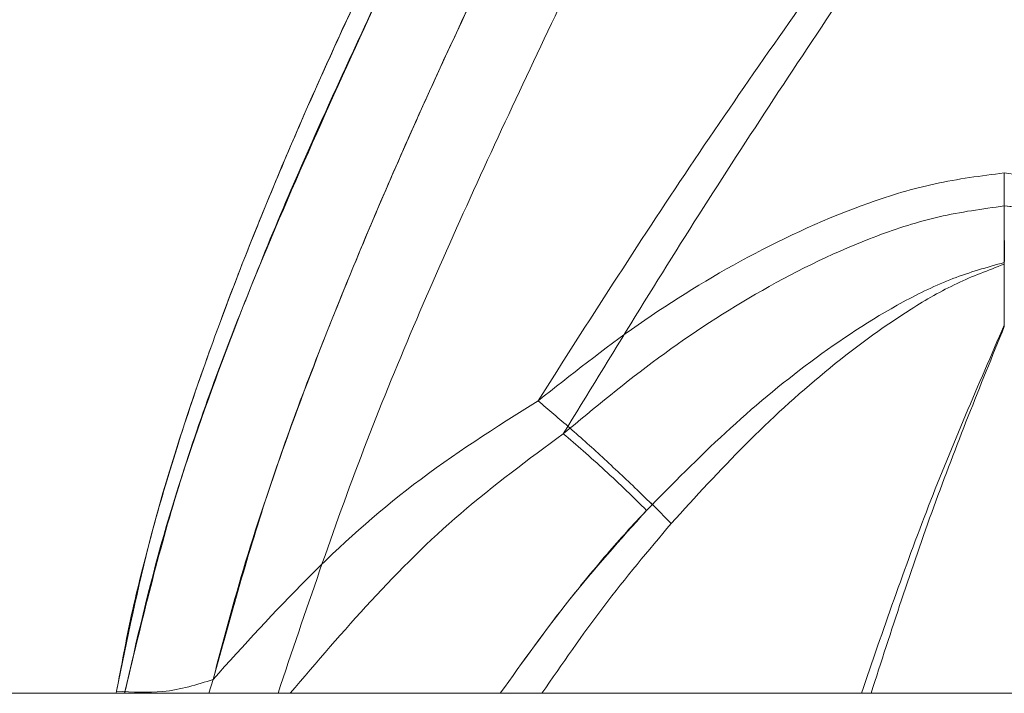
# Model space of a CAD drawing. Units: millimetres. Extents: x 150 to 4150, y 50 to 2921.
# Drawn here: x 1601 to 1639, y 2210 to 2236 of the extents above; entities that cross this region are included whole.
import ezdxf

# ---------------------------------------------------------------- set-up
doc = ezdxf.new("R2010")
doc.units = ezdxf.units.MM
doc.header["$LTSCALE"] = 10

msp = doc.modelspace()

# ---------------------------------------------------------------- linework, layer by layer
at = {"color": 7, "linetype": 'Continuous', "lineweight": 18}
for p, q in [((1638.632386, 2226.92982), (1638.632424, 2224.474478)), ((1638.632424, 2224.474478), (1638.632386, 2226.92982)), ((1638.632386, 2226.863018), (1638.632308, 2224.526859)), ((1638.632308, 2224.526859), (1638.632386, 2226.863018)), ((1608.11558, 2210.396192), (1608.28163, 2210.930461)), ((1608.28163, 2210.930461), (1608.11558, 2210.396192)), ((1604.883883, 2210.396191), (630.475118, 2210.396191)), ((1604.568827, 2210.396191), (637.867433, 2210.396191)), ((1604.581812, 2210.475272), (1604.568827, 2210.396191)), ((1604.568827, 2210.396191), (1604.581812, 2210.475272))]:
    msp.add_line(p, q, dxfattribs=at)
for points, knots in [([(1619.50334, 2239.742326), (1618.379223, 2237.369689), (1616.141337, 2232.646258), (1613.082804, 2225.470284), (1610.315576, 2218.265159), (1608.957678, 2213.368187), (1608.281699, 2210.930409)], [0, 0, 0, 0, 0.253468142, 0.504602832, 0.753384662, 1, 1, 1, 1]), ([(1608.281699, 2210.930409), (1608.680709, 2212.438911), (1609.515781, 2215.595992), (1611.181162, 2220.467422), (1613.071369, 2225.394502), (1615.129706, 2230.276451), (1617.251377, 2235.007877), (1618.750033, 2238.158599), (1619.50334, 2239.742326)], [0, 0, 0, 0, 0.152306464, 0.318756112, 0.499534354, 0.663082752, 0.830646779, 1, 1, 1, 1]), ([(1620.747378, 2221.622687), (1622.665195, 2224.631758), (1626.534491, 2230.702715), (1630.631697, 2236.501381), (1632.698123, 2239.425938)], [0, 0, 0, 0, 0.495650038, 1, 1, 1, 1]), ([(1632.698123, 2239.425938), (1630.631697, 2236.501381), (1626.534491, 2230.702715), (1622.665195, 2224.631758), (1620.747378, 2221.622687)], [0, 0, 0, 0, 0.504349962, 1, 1, 1, 1]), ([(1614.739095, 2239.086406), (1614.201055, 2237.941673), (1613.152506, 2235.710785), (1611.692198, 2232.430897), (1610.368669, 2229.31087), (1609.125762, 2226.203236), (1607.555552, 2221.944425), (1605.842009, 2216.697179), (1604.984217, 2212.462046), (1604.581812, 2210.475272)], [0, 0, 0, 0, 0.123126349, 0.239952192, 0.350503984, 0.454812956, 0.568380757, 0.797519883, 1, 1, 1, 1]), ([(1604.581812, 2210.475272), (1604.763249, 2211.456769), (1605.138409, 2213.486232), (1605.926939, 2216.603321), (1606.897876, 2219.898054), (1608.017926, 2223.217654), (1609.59427, 2227.446602), (1611.777855, 2232.724541), (1613.717067, 2236.890703), (1614.739095, 2239.086406)], [0, 0, 0, 0, 0.099839039, 0.20643932, 0.319954697, 0.440512555, 0.552472408, 0.764138379, 1, 1, 1, 1]), ([(1622.361887, 2238.415148), (1620.89385, 2235.323278), (1617.980835, 2229.188103), (1613.95289, 2219.86836), (1611.826162, 2213.535539), (1610.771887, 2210.396191)], [0, 0, 0, 0, 0.338764563, 0.672207995, 1, 1, 1, 1]), ([(1610.771887, 2210.396191), (1611.826162, 2213.535539), (1613.95289, 2219.86836), (1617.980835, 2229.188103), (1620.89385, 2235.323278), (1622.361887, 2238.415148)], [0, 0, 0, 0, 0.327792005, 0.661235437, 1, 1, 1, 1]), ([(1621.714866, 2220.354831), (1623.551444, 2223.361071), (1627.249465, 2229.414254), (1631.129557, 2235.230437), (1633.082648, 2238.158083)], [0, 0, 0, 0, 0.496637903, 1, 1, 1, 1]), ([(1633.082648, 2238.158083), (1631.129557, 2235.230437), (1627.249465, 2229.414254), (1623.551444, 2223.361071), (1621.714866, 2220.354831)], [0, 0, 0, 0, 0.5033620966, 1, 1, 1, 1]), ([(1614.739095, 2237.365677), (1613.588842, 2234.894214), (1611.292855, 2229.960997), (1608.514617, 2222.982468), (1606.281428, 2216.473399), (1605.349748, 2212.421997), (1604.883883, 2210.396191)], [0, 0, 0, 0, 0.281120248, 0.561136028, 0.780556679, 1, 1, 1, 1]), ([(1604.883883, 2210.396191), (1605.500187, 2212.970492), (1606.733372, 2218.121513), (1610.058994, 2227.129445), (1612.961901, 2233.478629), (1614.739095, 2237.365677)], [0, 0, 0, 0, 0.279239779, 0.558741871, 1, 1, 1, 1]), ([(1620.747548, 2221.622494), (1622.008454, 2222.616967), (1624.563935, 2224.632466), (1628.786761, 2227.241124), (1632.640514, 2229.007449), (1635.975962, 2230.024473), (1637.741972, 2230.250538), (1638.632386, 2230.364519)], [0, 0, 0, 0, 0.2385477689, 0.4834653667, 0.7360183029, 0.8669016165, 1, 1, 1, 1]), ([(1638.632386, 2230.364519), (1637.741972, 2230.250538), (1635.975962, 2230.024473), (1632.640514, 2229.007449), (1628.786761, 2227.241124), (1624.563935, 2224.632466), (1622.008454, 2222.616967), (1620.747548, 2221.622494)], [0, 0, 0, 0, 0.133098384, 0.263981697, 0.516534633, 0.761452231, 1, 1, 1, 1]), ([(1638.632468, 2226.863495), (1638.632446, 2226.863505), (1638.632396, 2226.863527), (1638.632302, 2226.863623), (1638.632121, 2226.863933), (1638.631779, 2226.865121), (1638.631156, 2226.869672), (1638.630178, 2226.887518), (1638.629176, 2226.958042), (1638.630986, 2227.311613), (1638.632742, 2227.874841), (1638.632042, 2228.997087), (1638.63224, 2229.784746), (1638.632386, 2230.364521)], [0, 0, 0, 0, 0.000020335, 0.000044654, 0.000109493, 0.000315973, 0.001060821, 0.003913255, 0.015109542, 0.059504955, 0.296813799, 0.482401854, 1, 1, 1, 1]), ([(1638.632369, 2226.863094), (1638.633304, 2226.952565), (1638.637052, 2227.311471), (1638.631086, 2227.893388), (1638.633447, 2228.998257), (1638.632836, 2229.785376), (1638.632386, 2230.364519)], [0, 0, 0, 0, 0.074117091, 0.297316022, 0.482983131, 1, 1, 1, 1]), ([(1638.632386, 2230.364521), (1639.533226, 2230.249798), (1641.316545, 2230.022689), (1644.673013, 2228.987345), (1648.523224, 2227.216108), (1652.72847, 2224.611622), (1655.263928, 2222.611279), (1656.517224, 2221.622494)], [0, 0, 0, 0, 0.134630367, 0.266516695, 0.520264371, 0.762863091, 1, 1, 1, 1]), ([(1656.517224, 2221.622494), (1655.263928, 2222.611279), (1652.72847, 2224.611622), (1648.523224, 2227.216108), (1644.673013, 2228.987345), (1641.316545, 2230.022689), (1639.533226, 2230.249798), (1638.632386, 2230.364521)], [0, 0, 0, 0, 0.237136909, 0.479735629, 0.733483305, 0.865369633, 1, 1, 1, 1]), ([(1621.715024, 2220.35464), (1622.913766, 2221.347798), (1625.334353, 2223.353255), (1629.331571, 2225.962526), (1632.975875, 2227.734338), (1636.126015, 2228.755398), (1637.793543, 2228.982448), (1638.632386, 2229.096664)], [0, 0, 0, 0, 0.241618402, 0.487893402, 0.73954965, 0.86898153, 1, 1, 1, 1]), ([(1638.632386, 2229.096664), (1637.793543, 2228.982448), (1636.126015, 2228.755398), (1632.975875, 2227.734338), (1629.331571, 2225.962526), (1625.334353, 2223.353255), (1622.913766, 2221.347798), (1621.715024, 2220.35464)], [0, 0, 0, 0, 0.13101847, 0.26045035, 0.512106598, 0.758381598, 1, 1, 1, 1]), ([(1638.632423, 2226.930061), (1638.632419, 2226.930062), (1638.63241, 2226.930065), (1638.632392, 2226.930078), (1638.632357, 2226.930122), (1638.632288, 2226.930294), (1638.632157, 2226.93096), (1638.631915, 2226.93358), (1638.631515, 2226.943946), (1638.631033, 2226.985229), (1638.631349, 2227.22168), (1638.632638, 2227.591201), (1638.632173, 2228.286609), (1638.632297, 2228.757129), (1638.632386, 2229.096667)], [0, 0, 0, 0, 0.000005924, 0.000012618, 0.000029385, 0.00008004, 0.000258423, 0.000936766, 0.003595775, 0.014141325, 0.05617754, 0.320024619, 0.509316071, 1, 1, 1, 1]), ([(1638.632379, 2226.929856), (1638.632256, 2227.313133), (1638.632014, 2228.064949), (1638.632264, 2228.757283), (1638.632386, 2229.096664)], [0, 0, 0, 0, 0.509800859, 1, 1, 1, 1]), ([(1638.632386, 2229.096667), (1638.908875, 2229.068941), (1640.329683, 2228.926467), (1642.776232, 2228.310012), (1645.703342, 2227.085531), (1648.75118, 2225.424175), (1652.05125, 2223.257513), (1654.358719, 2221.342895), (1655.549749, 2220.35464)], [0, 0, 0, 0, 0.043049868, 0.221222459, 0.388358534, 0.534800714, 0.759881238, 1, 1, 1, 1]), ([(1655.549749, 2220.35464), (1654.358715, 2221.342631), (1651.957953, 2223.334123), (1649.068569, 2225.215591), (1647.135353, 2226.295606), (1646.275794, 2226.746057), (1645.395195, 2227.174592), (1644.491865, 2227.576859), (1643.593063, 2227.941121), (1642.487891, 2228.329936), (1641.177062, 2228.702303), (1639.814692, 2228.9749), (1638.962985, 2229.062618), (1638.632386, 2229.096667)], [0, 0, 0, 0, 0.240048809, 0.483865532, 0.533634565, 0.583847423, 0.634515057, 0.68566526, 0.737344731, 0.785039409, 0.86740399, 0.948531525, 1, 1, 1, 1]), ([(1624.908599, 2217.414336), (1625.901658, 2218.425072), (1627.889184, 2220.447976), (1631.151005, 2223.175248), (1634.101271, 2225.126373), (1636.625851, 2226.361873), (1637.967579, 2226.741673), (1638.632378, 2226.929856)], [0, 0, 0, 0, 0.251392193, 0.5031407, 0.753370864, 0.877800155, 1, 1, 1, 1]), ([(1638.632378, 2226.929856), (1637.967579, 2226.741673), (1636.625851, 2226.361873), (1634.101271, 2225.126373), (1631.151005, 2223.175248), (1627.889184, 2220.447976), (1625.901658, 2218.425072), (1624.908599, 2217.414336)], [0, 0, 0, 0, 0.122199845, 0.246629136, 0.4968593, 0.748607807, 1, 1, 1, 1]), ([(1625.857266, 2216.918012), (1626.78855, 2217.938205), (1628.650527, 2219.977946), (1631.697522, 2222.767735), (1634.442093, 2224.812016), (1636.777412, 2226.162951), (1638.020053, 2226.631979), (1638.632369, 2226.863094)], [0, 0, 0, 0, 0.253323373, 0.506486471, 0.756889789, 0.880206655, 1, 1, 1, 1]), ([(1638.632369, 2226.863094), (1638.020053, 2226.631979), (1636.777412, 2226.162951), (1634.442093, 2224.812016), (1631.697522, 2222.767735), (1628.650527, 2219.977946), (1626.78855, 2217.938205), (1625.857266, 2216.918012)], [0, 0, 0, 0, 0.119793345, 0.243110211, 0.493513529, 0.746676627, 1, 1, 1, 1]), ([(1633.148556, 2210.396193), (1633.977713, 2212.803974), (1635.623974, 2217.584536), (1637.634437, 2222.224073), (1638.632308, 2224.526859)], [0, 0, 0, 0, 0.503660528, 1, 1, 1, 1]), ([(1638.632308, 2224.526859), (1637.634437, 2222.224073), (1635.623974, 2217.584536), (1633.977713, 2212.803974), (1633.148556, 2210.396193)], [0, 0, 0, 0, 0.496339472, 1, 1, 1, 1]), ([(1638.6323, 2224.474506), (1637.702294, 2222.178779), (1635.826512, 2217.548398), (1634.293737, 2212.79359), (1633.520907, 2210.3962)], [0, 0, 0, 0, 0.495796548, 1, 1, 1, 1]), ([(1633.520907, 2210.3962), (1634.293737, 2212.79359), (1635.826512, 2217.548398), (1637.702294, 2222.178779), (1638.6323, 2224.474506)], [0, 0, 0, 0, 0.504203452, 1, 1, 1, 1]), ([(1620.747557, 2221.622479), (1619.121311, 2220.593812), (1615.953323, 2218.58993), (1611.859244, 2214.888637), (1609.462751, 2212.237224), (1608.281628, 2210.930462)], [0, 0, 0, 0, 0.348509476, 0.678909613, 1, 1, 1, 1]), ([(1608.281628, 2210.930462), (1609.462751, 2212.237224), (1611.859244, 2214.888637), (1615.953323, 2218.58993), (1619.121311, 2220.593812), (1620.747557, 2221.622479)], [0, 0, 0, 0, 0.321090387, 0.651490524, 1, 1, 1, 1]), ([(1625.857269, 2216.918009), (1625.451325, 2217.320904), (1624.629646, 2218.136411), (1623.297889, 2219.386028), (1621.967652, 2220.587131), (1621.151632, 2221.279595), (1620.747548, 2221.622494)], [0, 0, 0, 0, 0.246422607, 0.498788406, 0.7518061, 1, 1, 1, 1]), ([(1625.857284, 2216.918026), (1625.451341, 2217.320921), (1624.629663, 2218.136428), (1623.297907, 2219.386044), (1621.96767, 2220.587147), (1621.151651, 2221.279611), (1620.747568, 2221.622511)], [0, 0, 0, 0, 0.24642261, 0.498788406, 0.751806096, 1, 1, 1, 1]), ([(1621.715024, 2220.35464), (1620.377064, 2219.367573), (1617.748217, 2217.428169), (1614.312932, 2214.007956), (1612.257496, 2211.593687), (1611.2393, 2210.397737)], [0, 0, 0, 0, 0.343415898, 0.674749412, 1, 1, 1, 1]), ([(1611.2393, 2210.397736), (1612.257497, 2211.593687), (1614.312932, 2214.007956), (1617.748217, 2217.428169), (1620.377064, 2219.367573), (1621.715024, 2220.354639)], [0, 0, 0, 0, 0.325250589, 0.656584103, 1, 1, 1, 1]), ([(1624.908599, 2217.414336), (1624.654884, 2217.666146), (1624.141335, 2218.175837), (1623.308987, 2218.956848), (1622.477588, 2219.707538), (1621.967576, 2220.140327), (1621.715024, 2220.35464)], [0, 0, 0, 0, 0.246422607, 0.498788406, 0.7518061, 1, 1, 1, 1]), ([(1624.90878, 2217.414526), (1624.655067, 2217.666335), (1624.141523, 2218.176026), (1623.309184, 2218.957034), (1622.477794, 2219.707722), (1621.967787, 2220.140511), (1621.715237, 2220.354823)], [0, 0, 0, 0, 0.2464226437, 0.4987884039, 0.7518060593, 1, 1, 1, 1]), ([(1619.297752, 2210.396295), (1620.165376, 2211.616122), (1621.905291, 2214.062336), (1623.905708, 2216.295007), (1624.908599, 2217.414336)], [0, 0, 0, 0, 0.498658906, 1, 1, 1, 1]), ([(1624.908599, 2217.414336), (1624.650977, 2217.139131), (1624.136577, 2216.589622), (1623.351738, 2215.695605), (1622.629038, 2214.832727), (1621.222469, 2213.08367), (1620.168896, 2211.612625), (1619.297752, 2210.396295)], [0, 0, 0, 0, 0.125876409, 0.251340199, 0.397017501, 0.501425101, 1, 1, 1, 1]), ([(1620.897064, 2210.396221), (1621.670633, 2211.521212), (1623.22069, 2213.775436), (1624.977305, 2215.869172), (1625.857266, 2216.918011)], [0, 0, 0, 0, 0.499059017, 1, 1, 1, 1]), ([(1625.857266, 2216.918011), (1624.977305, 2215.869172), (1623.22069, 2213.775436), (1621.670633, 2211.521212), (1620.897064, 2210.396221)], [0, 0, 0, 0, 0.500940983, 1, 1, 1, 1]), ([(1608.281699, 2210.930409), (1607.665563, 2210.730984), (1606.56371, 2210.374346), (1605.188174, 2210.444393), (1604.581812, 2210.475272)], [0, 0, 0, 0, 0.559181763, 1, 1, 1, 1]), ([(1608.281699, 2210.930409), (1607.665563, 2210.730984), (1606.56371, 2210.374346), (1605.188174, 2210.444393), (1604.581812, 2210.475272)], [0, 0, 0, 0, 0.559181763, 1, 1, 1, 1]), ([(1604.568827, 2210.396191), (1604.908942, 2210.396191), (1605.58868, 2210.396191), (1606.54541, 2210.396191), (1607.415407, 2210.396191), (1607.879233, 2210.396191), (1608.115581, 2210.396191)], [0, 0, 0, 0, 0.249510384, 0.498659743, 0.744535423, 1, 1, 1, 1]), ([(1608.115581, 2210.396191), (1607.881542, 2210.396191), (1607.416239, 2210.396191), (1606.539198, 2210.396191), (1605.583325, 2210.396191), (1604.904192, 2210.396191), (1604.568827, 2210.396191)], [0, 0, 0, 0, 0.252181428, 0.501370937, 0.753770498, 1, 1, 1, 1]), ([(1604.883883, 2210.396191), (1605.451821, 2210.396191), (1606.601937, 2210.396191), (1608.208304, 2210.396191), (1609.663058, 2210.396191), (1610.401555, 2210.396191), (1610.771887, 2210.396191)], [0, 0, 0, 0, 0.246239746, 0.498653719, 0.748591492, 1, 1, 1, 1]), ([(1610.771887, 2210.396191), (1610.401554, 2210.396191), (1609.663074, 2210.396191), (1608.207978, 2210.396191), (1606.601688, 2210.396191), (1605.451596, 2210.396191), (1604.883883, 2210.396191)], [0, 0, 0, 0, 0.251411591, 0.501339778, 0.75384927, 1, 1, 1, 1]), ([(1608.11558, 2210.396191), (1608.505997, 2210.396191), (1609.299623, 2210.396191), (1610.773867, 2210.396191), (1612.382668, 2210.396191), (1614.631668, 2210.396191), (1617.583016, 2210.396191), (1619.790716, 2210.396191), (1620.897093, 2210.396191)], [0, 0, 0, 0, 0.123195281, 0.250426479, 0.374165817, 0.501070817, 0.749964209, 1, 1, 1, 1]), ([(1620.897093, 2210.396191), (1619.790053, 2210.396191), (1618.129664, 2210.396191), (1615.81101, 2210.396191), (1614.078284, 2210.396191), (1612.396309, 2210.396191), (1610.235632, 2210.396191), (1608.964907, 2210.396191), (1608.11558, 2210.396191)], [0, 0, 0, 0, 0.250355265, 0.375494366, 0.499392327, 0.625968405, 0.75000488, 1, 1, 1, 1]), ([(1610.771889, 2210.396191), (1610.856392, 2210.396191), (1611.00729, 2210.396191), (1611.167531, 2210.396191), (1611.238037, 2210.396191)], [0, 0, 0, 0, 0.559999829, 1, 1, 1, 1]), ([(1611.238037, 2210.396191), (1611.148503, 2210.396191), (1610.988622, 2210.396191), (1610.838113, 2210.396191), (1610.771889, 2210.396191)], [0, 0, 0, 0, 0.560000178, 1, 1, 1, 1]), ([(1611.238035, 2210.396191), (1611.773974, 2210.396191), (1612.848156, 2210.396191), (1614.994575, 2210.396191), (1617.207971, 2210.396191), (1618.600628, 2210.396191), (1619.297886, 2210.396191)], [0, 0, 0, 0, 0.249402454, 0.499876729, 0.749604789, 1, 1, 1, 1]), ([(1619.297886, 2210.396191), (1618.600174, 2210.396191), (1617.209674, 2210.396191), (1614.999122, 2210.396191), (1612.854173, 2210.396191), (1611.776738, 2210.396191), (1611.238035, 2210.396191)], [0, 0, 0, 0, 0.250560895, 0.499353561, 0.749684183, 1, 1, 1, 1]), ([(1619.297899, 2210.396191), (1620.425035, 2210.396191), (1622.691857, 2210.396191), (1626.26277, 2210.396191), (1629.89536, 2210.396191), (1632.310189, 2210.396191), (1633.52092, 2210.396191)], [0, 0, 0, 0, 0.2485199824, 0.4998069307, 0.7492163584, 1, 1, 1, 1]), ([(1633.52092, 2210.396191), (1632.312296, 2210.396191), (1629.897543, 2210.396191), (1626.264925, 2210.396191), (1622.692042, 2210.396191), (1620.425192, 2210.396191), (1619.297899, 2210.396191)], [0, 0, 0, 0, 0.250348736, 0.500180683, 0.751442483, 1, 1, 1, 1]), ([(1620.897109, 2210.396191), (1621.869662, 2210.396191), (1623.825186, 2210.396191), (1626.900993, 2210.396191), (1630.02813, 2210.396191), (1632.106623, 2210.396191), (1633.148556, 2210.396191)], [0, 0, 0, 0, 0.248580432, 0.499823385, 0.7492651877, 1, 1, 1, 1]), ([(1633.148556, 2210.396191), (1632.108342, 2210.396191), (1630.029915, 2210.396191), (1626.909041, 2210.396191), (1623.831923, 2210.396191), (1621.87597, 2210.396191), (1620.897109, 2210.396191)], [0, 0, 0, 0, 0.250326318, 0.500171113, 0.749859328, 1, 1, 1, 1]), ([(1633.148569, 2210.396191), (1635.196964, 2210.396191), (1638.854805, 2210.396191), (1642.508557, 2210.396191), (1644.116204, 2210.396191)], [0, 0, 0, 0, 0.560001036, 1, 1, 1, 1]), ([(1644.116204, 2210.396191), (1642.067809, 2210.396191), (1638.409968, 2210.396191), (1634.756216, 2210.396191), (1633.148569, 2210.396191)], [0, 0, 0, 0, 0.560001036, 1, 1, 1, 1]), ([(1633.520935, 2210.396191), (1635.430232, 2210.396191), (1638.839684, 2210.396191), (1642.245349, 2210.396191), (1643.743838, 2210.396191)], [0, 0, 0, 0, 0.56000103, 1, 1, 1, 1]), ([(1643.743838, 2210.396191), (1641.834541, 2210.396191), (1638.425089, 2210.396191), (1635.019424, 2210.396191), (1633.520935, 2210.396191)], [0, 0, 0, 0, 0.56000103, 1, 1, 1, 1])]:
    msp.add_open_spline(points, degree=3, knots=knots, dxfattribs=at)

doc.saveas('drawing.dxf')
